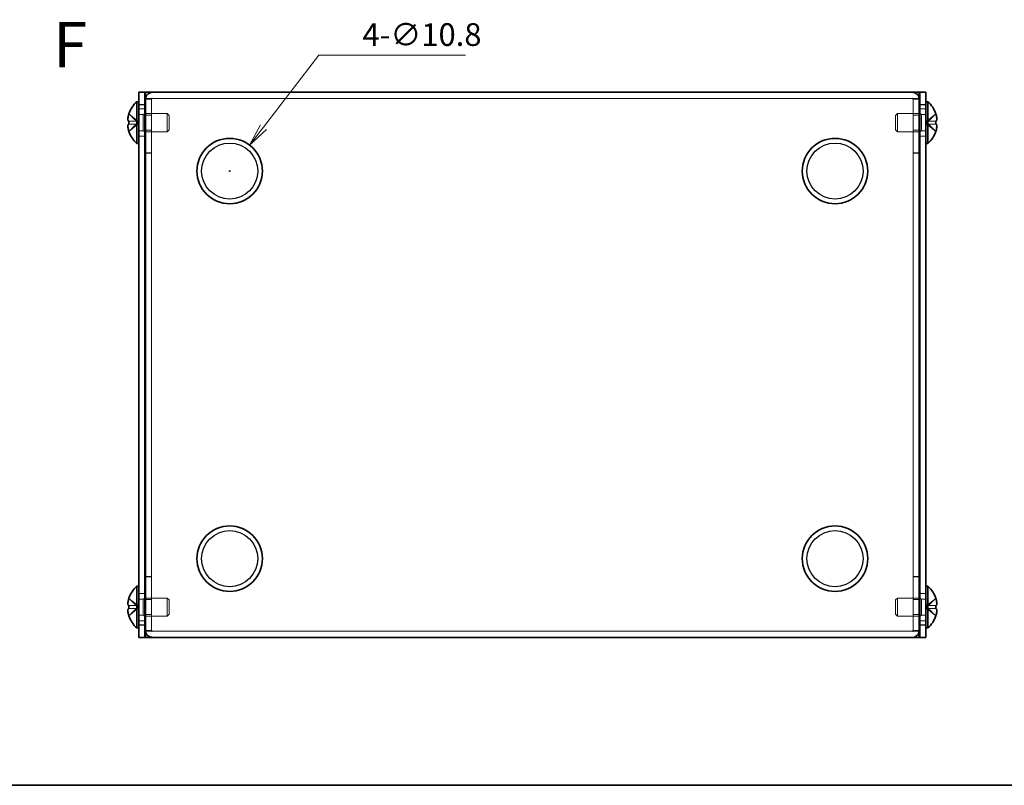
# Model space of a CAD drawing. Units: millimetres. Extents: x 22 to 1801, y 12 to 434.
# Drawn here: x 150 to 313, y 12 to 138 of the extents above; entities that cross this region are included whole.
import ezdxf

# ---------------------------------------------------------------- set-up
doc = ezdxf.new("R2010")
doc.units = ezdxf.units.MM
doc.header["$LTSCALE"] = 1.5
doc.layers.get('Defpoints').update_dxf_attribs({"lineweight": 25})
for name, color, linetype, lineweight in [('Border (ISO)', 7, 'Continuous', 35), ('Dimension (ISO)', 7, 'Continuous', 18), ('Dimension (ISO) @ 1', 7, 'Continuous', 18), ('Hidden (ISO)', 7, 'Continuous', 18), ('Hidden Narrow (ISO)', 7, 'Continuous', 18), ('Symbol (ISO)', 7, 'Continuous', 18), ('Visible (ISO)', 7, 'Continuous', 35), ('Visible Narrow (ISO)', 7, 'Continuous', 25)]:
    doc.layers.add(name, color=color, linetype=linetype, lineweight=lineweight)
doc.styles.add('Note Text (TK)', font='MS PGothic.ttf')
doc.dimstyles.new('Default - Method 1b (TK)', dxfattribs={"dimscale": 1.5, "dimtxt": 2.5, "dimasz": 2.5, "dimexe": 1, "dimexo": 1.5, "dimgap": 1, "dimtad": 1, "dimtoh": 1, "dimdsep": 46, "dimtxsty": 'Note Text (TK)', "dimblk": 'OPEN', "dimcen": 0.09, "dimdle": 5, "dimclrd": 100, "dimclre": 100, "dimclrt": 7, "dimadec": 1, "dimazin": 1, "dimtfac": 1, "dimtmove": 0, "dimatfit": 3, "dimldrblk": 'OPEN', "dimfxl": 1, "dimtolj": 1, "dimlwd": -1, "dimlwe": -1, "dimarcsym": 0})

# ---------------------------------------------------------------- blocks, each defined once
blk = doc.blocks.new('図面枠 tk図枠')
at = {"layer": 'Border (ISO)'}
blk.add_line((14.5, 8), (405.5, 8), dxfattribs=at)
blk = doc.blocks.new('_Open')
at = {"color": 0, "linetype": 'ByBlock', "lineweight": -2}
for p, q in [((-1, 0.167), (0, 0)), ((-1, -0.167), (0, 0)), ((0, 0), (-1, 0))]:
    blk.add_line(p, q, dxfattribs=at)
blk = doc.blocks.new('*D14')
at = {"layer": 'Defpoints', "color": 0}
for p in [(188.36, 117.7), (181.77, 109.14)]:
    blk.add_point(p, dxfattribs=at)
at = {"layer": 'Dimension (ISO)', "color": 100}
for p, q in [((199.82, 132.58), (190.65, 120.67)), ((224.02, 132.58), (199.82, 132.58)), ((184.93, 113.42), (185.2, 113.42)), ((185.07, 113.29), (185.07, 113.56))]:
    blk.add_line(p, q, dxfattribs=at)
at = {"layer": 'Dimension (ISO)', "color": 100, "xscale": 3.75, "yscale": 3.75, "zscale": 3.75, "rotation": 232.4032005332703}
blk.add_blockref('_Open', (188.36, 117.7), dxfattribs=at)
at = {"layer": 'Dimension (ISO)', "color": 7, "insert": (207, 135.96), "char_height": 3.75, "attachment_point": 4, "style": 'Note Text (TK)'}
blk.add_mtext('\\A1;4-∅10.8', dxfattribs=at)

msp = doc.modelspace()

# ---------------------------------------------------------------- linework, layer by layer
at = {"layer": 'Hidden (ISO)'}
for p, q in [((172.1694, 125.3194), (172.1694, 125.2528)), ((172.1694, 125.2528), (172.1694, 37.5942)), ((297.8694, 125.4235), (172.2694, 125.4235)), ((297.9694, 125.3194), (297.9694, 125.2528)), ((297.9694, 37.5942), (297.9694, 125.2528)), ((170.0694, 123.6735), (171.0694, 123.6735)), ((299.0694, 123.6735), (300.0694, 123.6735)), ((169.8885, 121.6768), (168.4097, 122.8689)), ((170.0694, 122.761), (170.7627, 122.761)), ((170.7627, 122.761), (171.0694, 122.9235)), ((170.7627, 120.086), (170.7627, 122.761)), ((171.1694, 122.9235), (174.7627, 122.9235)), ((172.1694, 122.653), (171.1694, 122.653)), ((174.7627, 119.9235), (174.7627, 122.9235)), ((175.0694, 122.6168), (174.7627, 122.9235)), ((175.0694, 120.2302), (175.0694, 122.6168)), ((295.0694, 122.6168), (295.3762, 122.9235)), ((295.0694, 122.6168), (295.0694, 120.2302)), ((295.3762, 122.9235), (295.3762, 119.9235)), ((298.9694, 122.9235), (295.3762, 122.9235)), ((298.9694, 122.653), (297.9694, 122.653)), ((299.3762, 122.761), (299.0694, 122.9235)), ((299.3762, 122.761), (299.3762, 120.086)), ((300.0694, 122.761), (299.3762, 122.761)), ((301.7292, 122.8689), (300.2507, 121.677)), ((168.4097, 121.676), (169.8882, 121.676)), ((169.8885, 121.171), (168.4097, 121.171)), ((168.4097, 119.9782), (169.8882, 121.17)), ((169.8885, 121.676), (169.8882, 121.676)), ((169.8894, 121.676), (169.8894, 121.171)), ((300.2494, 121.171), (300.2494, 121.676)), ((300.2504, 121.676), (301.7292, 121.676)), ((300.2504, 121.171), (300.2507, 121.171)), ((300.2504, 121.1703), (301.7292, 119.9782)), ((301.7292, 121.171), (300.2507, 121.171)), ((170.0694, 120.086), (170.7627, 120.086)), ((170.0694, 119.1735), (171.0694, 119.1735)), ((170.7627, 120.086), (171.0694, 119.9235)), ((172.1694, 120.194), (171.1694, 120.194)), ((171.1694, 119.9235), (174.7627, 119.9235)), ((175.0694, 120.2302), (174.7627, 119.9235)), ((295.0694, 120.2302), (295.3762, 119.9235)), ((298.9694, 119.9235), (295.3762, 119.9235)), ((298.9694, 120.194), (297.9694, 120.194)), ((299.3762, 120.086), (299.0694, 119.9235)), ((299.0694, 119.1735), (300.0694, 119.1735)), ((300.0694, 120.086), (299.3762, 120.086)), ((172.1694, 116.4235), (171.1694, 116.4235)), ((172.1694, 116.3528), (171.1694, 116.3528)), ((297.9694, 116.4235), (298.9694, 116.4235)), ((297.9694, 116.3528), (298.9694, 116.3528)), ((172.1694, 46.4942), (171.1694, 46.4942)), ((172.1694, 46.4235), (171.1694, 46.4235)), ((297.9694, 46.4942), (298.9694, 46.4942)), ((297.9694, 46.4235), (298.9694, 46.4235)), ((169.8885, 41.6768), (168.4097, 42.8689)), ((170.0694, 43.6735), (171.0694, 43.6735)), ((170.0694, 42.761), (170.7627, 42.761)), ((170.7627, 42.761), (171.0694, 42.9235)), ((170.7627, 40.086), (170.7627, 42.761)), ((171.1694, 42.9235), (174.7627, 42.9235)), ((172.1694, 42.653), (171.1694, 42.653)), ((174.7627, 39.9235), (174.7627, 42.9235)), ((175.0694, 42.6168), (174.7627, 42.9235)), ((175.0694, 40.2302), (175.0694, 42.6168)), ((295.0694, 42.6168), (295.3762, 42.9235)), ((295.0694, 42.6168), (295.0694, 40.2302)), ((295.3762, 42.9235), (295.3762, 39.9235)), ((298.9694, 42.9235), (295.3762, 42.9235)), ((298.9694, 42.653), (297.9694, 42.653)), ((299.0694, 43.6735), (300.0694, 43.6735)), ((299.3762, 42.761), (299.0694, 42.9235)), ((299.3762, 42.761), (299.3762, 40.086)), ((300.0694, 42.761), (299.3762, 42.761)), ((301.7292, 42.8689), (300.2507, 41.677)), ((168.4097, 41.676), (169.8882, 41.676)), ((169.8885, 41.171), (168.4097, 41.171)), ((168.4097, 39.9782), (169.8882, 41.17)), ((169.8885, 41.676), (169.8882, 41.676)), ((169.8894, 41.676), (169.8894, 41.171)), ((300.2494, 41.171), (300.2494, 41.676)), ((300.2504, 41.676), (301.7292, 41.676)), ((300.2504, 41.171), (300.2507, 41.171)), ((300.2504, 41.1703), (301.7292, 39.9782)), ((301.7292, 41.171), (300.2507, 41.171)), ((170.0694, 40.086), (170.7627, 40.086)), ((170.0694, 39.1735), (171.0694, 39.1735)), ((170.7627, 40.086), (171.0694, 39.9235)), ((172.1694, 40.194), (171.1694, 40.194)), ((171.1694, 39.9235), (174.7627, 39.9235)), ((175.0694, 40.2302), (174.7627, 39.9235)), ((295.0694, 40.2302), (295.3762, 39.9235)), ((298.9694, 39.9235), (295.3762, 39.9235)), ((298.9694, 40.194), (297.9694, 40.194)), ((299.3762, 40.086), (299.0694, 39.9235)), ((299.0694, 39.1735), (300.0694, 39.1735)), ((300.0694, 40.086), (299.3762, 40.086)), ((172.1694, 37.5276), (172.1694, 37.5942)), ((172.2694, 37.4235), (297.8694, 37.4235)), ((297.9694, 37.5276), (297.9694, 37.5942))]:
    msp.add_line(p, q, dxfattribs=at)
for points, knots in [([(168.2579, 122.2081), (168.2513, 122.1484), (168.2463, 122.082), (168.2463, 122.0156), (168.2463, 122.0156), (168.2463, 122.0155)], [0.0627270659, 0.0627270659, 0.0627270659, 0.0627270659, 0.0765891109, 0.0765891109, 0.0765977261, 0.0765977261, 0.0765977261, 0.0765977261]), ([(168.3945, 122.8222), (168.3698, 122.745), (168.3475, 122.6663), (168.3129, 122.5275), (168.2995, 122.4662), (168.2882, 122.4066)], [0, 0, 0, 0, 0.0243261606, 0.0243261606, 0.0437900973, 0.0437900973, 0.0437900973, 0.0437900973]), ([(301.7443, 121.676), (301.769, 121.676), (301.7912, 121.6845), (301.8308, 121.719), (301.8476, 121.746), (301.8786, 121.8311), (301.8925, 121.9044), (301.8925, 122.1454), (301.8737, 122.2746), (301.8477, 122.4279), (301.8307, 122.5084), (301.7913, 122.6666), (301.769, 122.7452), (301.7443, 122.8222)], [0, 0, 0, 0, 0.02425367, 0.02425367, 0.050141639, 0.050141639, 0.085703099, 0.085703099, 0.127165475, 0.127165475, 0.168850202, 0.168850202, 0.208348032, 0.208348032, 0.208348032, 0.208348032]), ([(168.3945, 121.171), (168.3699, 121.171), (168.3477, 121.1625), (168.308, 121.128), (168.2913, 121.101), (168.2603, 121.0159), (168.2463, 120.9426), (168.2464, 120.7017), (168.2652, 120.5724), (168.2912, 120.4191), (168.3082, 120.3387), (168.3476, 120.1804), (168.3699, 120.1019), (168.3945, 120.0248)], [0, 0, 0, 0, 0.02425367, 0.02425367, 0.050141639, 0.050141639, 0.085703099, 0.085703099, 0.127165475, 0.127165475, 0.168850202, 0.168850202, 0.208348032, 0.208348032, 0.208348032, 0.208348032]), ([(168.2579, 121.8602), (168.2633, 121.8293), (168.2702, 121.8037), (168.2811, 121.7737), (168.2845, 121.7654), (168.2882, 121.7577)], [0.0897829174, 0.0897829174, 0.0897829174, 0.0897829174, 0.0996631907, 0.0996631907, 0.1037658124, 0.1037658124, 0.1037658124, 0.1037658124]), ([(301.7443, 120.0248), (301.769, 120.102), (301.7914, 120.1807), (301.8259, 120.3195), (301.8394, 120.3808), (301.8507, 120.4404)], [0, 0, 0, 0, 0.0243261606, 0.0243261606, 0.0437900973, 0.0437900973, 0.0437900973, 0.0437900973]), ([(301.881, 120.9868), (301.8756, 121.0178), (301.8687, 121.0433), (301.8578, 121.0733), (301.8544, 121.0816), (301.8507, 121.0893)], [0.0897829174, 0.0897829174, 0.0897829174, 0.0897829174, 0.0996631907, 0.0996631907, 0.1037658124, 0.1037658124, 0.1037658124, 0.1037658124]), ([(301.881, 120.6389), (301.8876, 120.6986), (301.8926, 120.765), (301.8926, 120.8314), (301.8926, 120.8314), (301.8926, 120.8315)], [0.0627270659, 0.0627270659, 0.0627270659, 0.0627270659, 0.0765891109, 0.0765891109, 0.0765977261, 0.0765977261, 0.0765977261, 0.0765977261]), ([(168.3945, 42.8222), (168.3698, 42.745), (168.3475, 42.6663), (168.3129, 42.5275), (168.2995, 42.4662), (168.2882, 42.4066)], [0, 0, 0, 0, 0.0243261606, 0.0243261606, 0.0437900973, 0.0437900973, 0.0437900973, 0.0437900973]), ([(301.7443, 41.676), (301.769, 41.676), (301.7912, 41.6845), (301.8308, 41.719), (301.8476, 41.746), (301.8786, 41.8311), (301.8925, 41.9044), (301.8925, 42.1454), (301.8737, 42.2746), (301.8477, 42.4279), (301.8307, 42.5084), (301.7913, 42.6666), (301.769, 42.7452), (301.7443, 42.8222)], [0, 0, 0, 0, 0.02425367, 0.02425367, 0.050141639, 0.050141639, 0.085703099, 0.085703099, 0.127165475, 0.127165475, 0.168850202, 0.168850202, 0.208348032, 0.208348032, 0.208348032, 0.208348032]), ([(168.2579, 42.2081), (168.2513, 42.1484), (168.2463, 42.082), (168.2463, 42.0156), (168.2463, 42.0156), (168.2463, 42.0155)], [0.0627270659, 0.0627270659, 0.0627270659, 0.0627270659, 0.0765891109, 0.0765891109, 0.0765977261, 0.0765977261, 0.0765977261, 0.0765977261]), ([(168.3945, 41.171), (168.3699, 41.171), (168.3477, 41.1625), (168.308, 41.128), (168.2913, 41.101), (168.2603, 41.0159), (168.2463, 40.9426), (168.2464, 40.7017), (168.2652, 40.5724), (168.2912, 40.4191), (168.3082, 40.3387), (168.3476, 40.1804), (168.3699, 40.1019), (168.3945, 40.0248)], [0, 0, 0, 0, 0.02425367, 0.02425367, 0.050141639, 0.050141639, 0.085703099, 0.085703099, 0.127165475, 0.127165475, 0.168850202, 0.168850202, 0.208348032, 0.208348032, 0.208348032, 0.208348032]), ([(168.2579, 41.8602), (168.2633, 41.8293), (168.2702, 41.8037), (168.2811, 41.7737), (168.2845, 41.7654), (168.2882, 41.7577)], [0.0897829174, 0.0897829174, 0.0897829174, 0.0897829174, 0.0996631907, 0.0996631907, 0.1037658124, 0.1037658124, 0.1037658124, 0.1037658124]), ([(301.881, 40.9868), (301.8756, 41.0178), (301.8687, 41.0433), (301.8578, 41.0733), (301.8544, 41.0816), (301.8507, 41.0893)], [0.0897829174, 0.0897829174, 0.0897829174, 0.0897829174, 0.0996631907, 0.0996631907, 0.1037658124, 0.1037658124, 0.1037658124, 0.1037658124]), ([(301.881, 40.6389), (301.8876, 40.6986), (301.8926, 40.765), (301.8926, 40.8314), (301.8926, 40.8314), (301.8926, 40.8315)], [0.0627270659, 0.0627270659, 0.0627270659, 0.0627270659, 0.0765891109, 0.0765891109, 0.0765977261, 0.0765977261, 0.0765977261, 0.0765977261]), ([(301.7443, 40.0248), (301.769, 40.102), (301.7914, 40.1807), (301.8259, 40.3195), (301.8394, 40.3808), (301.8507, 40.4404)], [0, 0, 0, 0, 0.0243261606, 0.0243261606, 0.0437900973, 0.0437900973, 0.0437900973, 0.0437900973])]:
    msp.add_open_spline(points, degree=3, knots=knots, dxfattribs=at)
at = {"layer": 'Hidden Narrow (ISO)'}
for points, knots in [([(169.8882, 121.677), (169.7462, 121.6775), (169.6041, 121.7532), (169.4621, 121.8655), (169.3197, 121.978), (169.1774, 122.1272), (169.0351, 122.2765), (168.9283, 122.3885), (168.8215, 122.5005), (168.7148, 122.5966), (168.608, 122.6928), (168.5013, 122.7732), (168.3945, 122.8222)], [-0.114803, -0.114803, -0.114803, -0.114803, -0.072189825, -0.072189825, -0.072189825, -0.029488641, -0.029488641, -0.029488641, 0.002537246, 0.002537246, 0.002537246, 0.034563134, 0.034563134, 0.034563134, 0.034563134]), ([(168.3945, 122.8222), (168.5129, 122.7678), (168.6173, 122.6844), (168.7145, 122.5964), (168.7758, 122.5409), (168.8341, 122.4828), (168.8915, 122.4238), (168.9397, 122.3741), (168.9867, 122.3248), (169.034, 122.2755), (169.1477, 122.1568), (169.2624, 122.0347), (169.3992, 121.9171), (169.4199, 121.8993), (169.4408, 121.882), (169.4619, 121.8653), (169.5739, 121.7768), (169.6915, 121.7068), (169.8104, 121.6842), (169.8342, 121.6797), (169.8612, 121.6766), (169.8882, 121.676)], [0, 0, 0, 0, 0.039091319, 0.039091319, 0.039091319, 0.063712203, 0.063712203, 0.063712203, 0.084419826, 0.084419826, 0.084419826, 0.134245339, 0.134245339, 0.134245339, 0.141792047, 0.141792047, 0.141792047, 0.181775039, 0.181775039, 0.181775039, 0.1897855, 0.1897855, 0.1897855, 0.1897855]), ([(300.2507, 121.677), (300.3927, 121.6775), (300.5348, 121.7532), (300.6768, 121.8655), (300.8191, 121.978), (300.9615, 122.1272), (301.1038, 122.2765), (301.2106, 122.3885), (301.3173, 122.5005), (301.4241, 122.5966), (301.5308, 122.6928), (301.6376, 122.7732), (301.7443, 122.8222)], [-0.114803, -0.114803, -0.114803, -0.114803, -0.072189825, -0.072189825, -0.072189825, -0.029488641, -0.029488641, -0.029488641, 0.002537246, 0.002537246, 0.002537246, 0.034563134, 0.034563134, 0.034563134, 0.034563134]), ([(301.7443, 122.8222), (301.7088, 122.8059), (301.6732, 122.786), (301.6376, 122.7633), (301.602, 122.7406), (301.5664, 122.7149), (301.5308, 122.687), (301.4597, 122.631), (301.3885, 122.5658), (301.3173, 122.4959), (301.175, 122.356), (301.0327, 122.1973), (300.8903, 122.0572), (300.7836, 121.9522), (300.6768, 121.8575), (300.5701, 121.7889), (300.5345, 121.766), (300.4989, 121.746), (300.4633, 121.7295), (300.3924, 121.6965), (300.3216, 121.6772), (300.2509, 121.6763)], [-0.034563134, -0.034563134, -0.034563134, -0.034563134, -0.023887838, -0.023887838, -0.023887838, -0.013212542, -0.013212542, -0.013212542, 0.008138051, 0.008138051, 0.008138051, 0.050839236, 0.050839236, 0.050839236, 0.082865125, 0.082865125, 0.082865125, 0.093540421, 0.093540421, 0.093540421, 0.114803, 0.114803, 0.114803, 0.114803]), ([(168.3945, 120.0248), (168.4301, 120.0411), (168.4657, 120.061), (168.5013, 120.0837), (168.5369, 120.1065), (168.5725, 120.1321), (168.608, 120.1601), (168.6792, 120.216), (168.7504, 120.2812), (168.8215, 120.3512), (168.9639, 120.491), (169.1062, 120.6497), (169.2486, 120.7898), (169.3553, 120.8949), (169.4621, 120.9895), (169.5688, 121.0581), (169.6044, 121.081), (169.64, 121.101), (169.6756, 121.1175), (169.7464, 121.1505), (169.8173, 121.1698), (169.888, 121.1708)], [-0.034563134, -0.034563134, -0.034563134, -0.034563134, -0.023887838, -0.023887838, -0.023887838, -0.013212542, -0.013212542, -0.013212542, 0.008138051, 0.008138051, 0.008138051, 0.050839236, 0.050839236, 0.050839236, 0.082865125, 0.082865125, 0.082865125, 0.093540421, 0.093540421, 0.093540421, 0.114803, 0.114803, 0.114803, 0.114803]), ([(169.8882, 121.17), (169.7462, 121.1696), (169.6041, 121.0938), (169.4621, 120.9816), (169.3197, 120.8691), (169.1774, 120.7198), (169.0351, 120.5705), (168.9283, 120.4586), (168.8215, 120.3466), (168.7148, 120.2504), (168.608, 120.1542), (168.5013, 120.0739), (168.3945, 120.0248)], [-0.114803, -0.114803, -0.114803, -0.114803, -0.072189825, -0.072189825, -0.072189825, -0.029488641, -0.029488641, -0.029488641, 0.002537246, 0.002537246, 0.002537246, 0.034563134, 0.034563134, 0.034563134, 0.034563134]), ([(301.7443, 120.0248), (301.626, 120.0792), (301.5216, 120.1626), (301.4243, 120.2507), (301.3631, 120.3061), (301.3047, 120.3642), (301.2474, 120.4233), (301.1992, 120.4729), (301.1522, 120.5222), (301.1049, 120.5716), (300.9912, 120.6903), (300.8764, 120.8123), (300.7397, 120.9299), (300.719, 120.9477), (300.6981, 120.965), (300.677, 120.9817), (300.565, 121.0702), (300.4474, 121.1402), (300.3285, 121.1628), (300.3047, 121.1673), (300.2777, 121.1704), (300.2507, 121.171)], [0, 0, 0, 0, 0.039091319, 0.039091319, 0.039091319, 0.063712203, 0.063712203, 0.063712203, 0.084419826, 0.084419826, 0.084419826, 0.134245339, 0.134245339, 0.134245339, 0.141792047, 0.141792047, 0.141792047, 0.181775039, 0.181775039, 0.181775039, 0.1897855, 0.1897855, 0.1897855, 0.1897855]), ([(300.2507, 121.17), (300.3927, 121.1696), (300.5348, 121.0938), (300.6768, 120.9816), (300.8191, 120.8691), (300.9615, 120.7198), (301.1038, 120.5705), (301.2106, 120.4586), (301.3173, 120.3466), (301.4241, 120.2504), (301.5308, 120.1542), (301.6376, 120.0739), (301.7443, 120.0248)], [-0.114803, -0.114803, -0.114803, -0.114803, -0.072189825, -0.072189825, -0.072189825, -0.029488641, -0.029488641, -0.029488641, 0.002537246, 0.002537246, 0.002537246, 0.034563134, 0.034563134, 0.034563134, 0.034563134]), ([(169.8882, 41.677), (169.7462, 41.6775), (169.6041, 41.7532), (169.4621, 41.8655), (169.3197, 41.978), (169.1774, 42.1272), (169.0351, 42.2765), (168.9283, 42.3885), (168.8215, 42.5005), (168.7148, 42.5966), (168.608, 42.6928), (168.5013, 42.7732), (168.3945, 42.8222)], [-0.114803, -0.114803, -0.114803, -0.114803, -0.072189825, -0.072189825, -0.072189825, -0.029488641, -0.029488641, -0.029488641, 0.002537246, 0.002537246, 0.002537246, 0.034563134, 0.034563134, 0.034563134, 0.034563134]), ([(168.3945, 42.8222), (168.5129, 42.7678), (168.6173, 42.6844), (168.7145, 42.5964), (168.7758, 42.5409), (168.8341, 42.4828), (168.8915, 42.4238), (168.9397, 42.3741), (168.9867, 42.3248), (169.034, 42.2755), (169.1477, 42.1568), (169.2624, 42.0347), (169.3992, 41.9171), (169.4199, 41.8993), (169.4408, 41.882), (169.4619, 41.8653), (169.5739, 41.7768), (169.6915, 41.7068), (169.8104, 41.6842), (169.8342, 41.6797), (169.8612, 41.6766), (169.8882, 41.676)], [0, 0, 0, 0, 0.039091319, 0.039091319, 0.039091319, 0.063712203, 0.063712203, 0.063712203, 0.084419826, 0.084419826, 0.084419826, 0.134245339, 0.134245339, 0.134245339, 0.141792047, 0.141792047, 0.141792047, 0.181775039, 0.181775039, 0.181775039, 0.1897855, 0.1897855, 0.1897855, 0.1897855]), ([(300.2507, 41.677), (300.3927, 41.6775), (300.5348, 41.7532), (300.6768, 41.8655), (300.8191, 41.978), (300.9615, 42.1272), (301.1038, 42.2765), (301.2106, 42.3885), (301.3173, 42.5005), (301.4241, 42.5966), (301.5308, 42.6928), (301.6376, 42.7732), (301.7443, 42.8222)], [-0.114803, -0.114803, -0.114803, -0.114803, -0.072189825, -0.072189825, -0.072189825, -0.029488641, -0.029488641, -0.029488641, 0.002537246, 0.002537246, 0.002537246, 0.034563134, 0.034563134, 0.034563134, 0.034563134]), ([(301.7443, 42.8222), (301.7088, 42.8059), (301.6732, 42.786), (301.6376, 42.7633), (301.602, 42.7406), (301.5664, 42.7149), (301.5308, 42.687), (301.4597, 42.631), (301.3885, 42.5658), (301.3173, 42.4959), (301.175, 42.356), (301.0327, 42.1973), (300.8903, 42.0572), (300.7836, 41.9522), (300.6768, 41.8575), (300.5701, 41.7889), (300.5345, 41.766), (300.4989, 41.746), (300.4633, 41.7295), (300.3924, 41.6965), (300.3216, 41.6772), (300.2509, 41.6763)], [-0.034563134, -0.034563134, -0.034563134, -0.034563134, -0.023887838, -0.023887838, -0.023887838, -0.013212542, -0.013212542, -0.013212542, 0.008138051, 0.008138051, 0.008138051, 0.050839236, 0.050839236, 0.050839236, 0.082865125, 0.082865125, 0.082865125, 0.093540421, 0.093540421, 0.093540421, 0.114803, 0.114803, 0.114803, 0.114803]), ([(168.3945, 40.0248), (168.4301, 40.0411), (168.4657, 40.061), (168.5013, 40.0837), (168.5369, 40.1065), (168.5725, 40.1321), (168.608, 40.1601), (168.6792, 40.216), (168.7504, 40.2812), (168.8215, 40.3512), (168.9639, 40.491), (169.1062, 40.6497), (169.2486, 40.7898), (169.3553, 40.8949), (169.4621, 40.9895), (169.5688, 41.0581), (169.6044, 41.081), (169.64, 41.101), (169.6756, 41.1175), (169.7464, 41.1505), (169.8173, 41.1698), (169.888, 41.1708)], [-0.034563134, -0.034563134, -0.034563134, -0.034563134, -0.023887838, -0.023887838, -0.023887838, -0.013212542, -0.013212542, -0.013212542, 0.008138051, 0.008138051, 0.008138051, 0.050839236, 0.050839236, 0.050839236, 0.082865125, 0.082865125, 0.082865125, 0.093540421, 0.093540421, 0.093540421, 0.114803, 0.114803, 0.114803, 0.114803]), ([(169.8882, 41.17), (169.7462, 41.1696), (169.6041, 41.0938), (169.4621, 40.9816), (169.3197, 40.8691), (169.1774, 40.7198), (169.0351, 40.5705), (168.9283, 40.4586), (168.8215, 40.3466), (168.7148, 40.2504), (168.608, 40.1542), (168.5013, 40.0739), (168.3945, 40.0248)], [-0.114803, -0.114803, -0.114803, -0.114803, -0.072189825, -0.072189825, -0.072189825, -0.029488641, -0.029488641, -0.029488641, 0.002537246, 0.002537246, 0.002537246, 0.034563134, 0.034563134, 0.034563134, 0.034563134]), ([(301.7443, 40.0248), (301.626, 40.0792), (301.5216, 40.1626), (301.4243, 40.2507), (301.3631, 40.3061), (301.3047, 40.3642), (301.2474, 40.4233), (301.1992, 40.4729), (301.1522, 40.5222), (301.1049, 40.5716), (300.9912, 40.6903), (300.8764, 40.8123), (300.7397, 40.9299), (300.719, 40.9477), (300.6981, 40.965), (300.677, 40.9817), (300.565, 41.0702), (300.4474, 41.1402), (300.3285, 41.1628), (300.3047, 41.1673), (300.2777, 41.1704), (300.2507, 41.171)], [0, 0, 0, 0, 0.039091319, 0.039091319, 0.039091319, 0.063712203, 0.063712203, 0.063712203, 0.084419826, 0.084419826, 0.084419826, 0.134245339, 0.134245339, 0.134245339, 0.141792047, 0.141792047, 0.141792047, 0.181775039, 0.181775039, 0.181775039, 0.1897855, 0.1897855, 0.1897855, 0.1897855]), ([(300.2507, 41.17), (300.3927, 41.1696), (300.5348, 41.0938), (300.6768, 40.9816), (300.8191, 40.8691), (300.9615, 40.7198), (301.1038, 40.5705), (301.2106, 40.4586), (301.3173, 40.3466), (301.4241, 40.2504), (301.5308, 40.1542), (301.6376, 40.0739), (301.7443, 40.0248)], [-0.114803, -0.114803, -0.114803, -0.114803, -0.072189825, -0.072189825, -0.072189825, -0.029488641, -0.029488641, -0.029488641, 0.002537246, 0.002537246, 0.002537246, 0.034563134, 0.034563134, 0.034563134, 0.034563134])]:
    msp.add_open_spline(points, degree=3, knots=knots, dxfattribs=at)
at = {"layer": 'Visible (ISO)'}
for p, q in [((170.0694, 124.4235), (170.0694, 126.4235)), ((171.0694, 126.4235), (170.0694, 126.4235)), ((171.0694, 126.4235), (171.0694, 124.4235)), ((171.0694, 126.4235), (171.1694, 126.4235)), ((172.2694, 126.4235), (171.1694, 126.4235)), ((172.1694, 125.3235), (171.1694, 125.3235)), ((171.1694, 125.3235), (171.1694, 125.2528)), ((171.1694, 37.5942), (171.1694, 125.2528)), ((172.1694, 125.3235), (172.1694, 125.3194)), ((172.2694, 126.4235), (297.8694, 126.4235)), ((298.9694, 126.4235), (297.8694, 126.4235)), ((297.9694, 125.3235), (297.9694, 125.3194)), ((297.9694, 125.3235), (298.9694, 125.3235)), ((299.0694, 126.4235), (298.9694, 126.4235)), ((298.9694, 125.2528), (298.9694, 125.3235)), ((298.9694, 125.2528), (298.9694, 37.5942)), ((299.0694, 124.4235), (299.0694, 126.4235)), ((300.0694, 126.4235), (299.0694, 126.4235)), ((300.0694, 126.4235), (300.0694, 124.4235)), ((169.7268, 117.9735), (169.7268, 124.8735)), ((169.7268, 124.8735), (170.0694, 124.8735)), ((170.0694, 124.4235), (170.0694, 38.4235)), ((171.0694, 124.4235), (171.0694, 38.4235)), ((299.0694, 38.4235), (299.0694, 124.4235)), ((300.4121, 124.8735), (300.0694, 124.8735)), ((300.0694, 38.4235), (300.0694, 124.4235)), ((300.4121, 124.8735), (300.4121, 117.9735)), ((168.4097, 122.8689), (168.4039, 122.8735)), ((171.0694, 122.9235), (171.1694, 122.9235)), ((299.0694, 122.9235), (298.9694, 122.9235)), ((301.7349, 122.8735), (301.7292, 122.8689)), ((168.4097, 121.676), (168.3945, 121.676)), ((168.3945, 121.171), (168.4097, 121.171)), ((301.7443, 121.676), (301.7292, 121.676)), ((301.7292, 121.171), (301.7443, 121.171)), ((168.4039, 119.9735), (168.4097, 119.9782)), ((171.0694, 119.9235), (171.1694, 119.9235)), ((299.0694, 119.9235), (298.9694, 119.9235)), ((301.7292, 119.9782), (301.7349, 119.9735)), ((169.7268, 117.9735), (170.0694, 117.9735)), ((300.4121, 117.9735), (300.0694, 117.9735)), ((169.7268, 37.9735), (169.7268, 44.8735)), ((169.7268, 44.8735), (170.0694, 44.8735)), ((300.4121, 44.8735), (300.0694, 44.8735)), ((300.4121, 44.8735), (300.4121, 37.9735)), ((168.4097, 42.8689), (168.4039, 42.8735)), ((171.0694, 42.9235), (171.1694, 42.9235)), ((299.0694, 42.9235), (298.9694, 42.9235)), ((301.7349, 42.8735), (301.7292, 42.8689)), ((168.4097, 41.676), (168.3945, 41.676)), ((168.3945, 41.171), (168.4097, 41.171)), ((301.7443, 41.676), (301.7292, 41.676)), ((301.7292, 41.171), (301.7443, 41.171)), ((168.4039, 39.9735), (168.4097, 39.9782)), ((171.0694, 39.9235), (171.1694, 39.9235)), ((299.0694, 39.9235), (298.9694, 39.9235)), ((301.7292, 39.9782), (301.7349, 39.9735)), ((169.7268, 37.9735), (170.0694, 37.9735)), ((170.0694, 36.4235), (170.0694, 38.4235)), ((171.0694, 38.4235), (171.0694, 36.4235)), ((171.1694, 37.5942), (171.1694, 37.5235)), ((172.1694, 37.5235), (171.1694, 37.5235)), ((172.1694, 37.5235), (172.1694, 37.5276)), ((297.9694, 37.5235), (297.9694, 37.5276)), ((297.9694, 37.5235), (298.9694, 37.5235)), ((298.9694, 37.5235), (298.9694, 37.5942)), ((299.0694, 36.4235), (299.0694, 38.4235)), ((300.0694, 38.4235), (300.0694, 36.4235)), ((300.4121, 37.9735), (300.0694, 37.9735)), ((170.0694, 36.4235), (171.0694, 36.4235)), ((171.0694, 36.4235), (171.1694, 36.4235)), ((171.1694, 36.4235), (172.2694, 36.4235)), ((297.8694, 36.4235), (172.2694, 36.4235)), ((297.8694, 36.4235), (298.9694, 36.4235)), ((299.0694, 36.4235), (298.9694, 36.4235)), ((299.0694, 36.4235), (300.0694, 36.4235))]:
    msp.add_line(p, q, dxfattribs=at)
for centre in [(185.0694, 113.4235), (285.0694, 113.4235), (185.0694, 49.4235), (285.0694, 49.4235)]:
    msp.add_circle(centre, 5.4, dxfattribs=at)
for centre, radius, start, end in [((172.7694, 121.4235), 4.6, 131.409622, 161.626062), ((297.3694, 121.4235), 4.6, 18.373938, 48.590378), ((172.7694, 121.4235), 4.5931, 161.65841, 162.270008), ((297.3694, 121.4235), 4.5931, 17.729992, 18.34159), ((172.7694, 121.4235), 4.5931, 197.729992, 198.34159), ((172.7694, 121.4235), 4.6, 198.373938, 228.590378), ((297.3694, 121.4235), 4.6, 311.409622, 341.626062), ((297.3694, 121.4235), 4.5931, 341.65841, 342.270008), ((172.7694, 41.4235), 4.6, 131.409622, 161.626062), ((297.3694, 41.4235), 4.6, 18.373938, 48.590378), ((172.7694, 41.4235), 4.5931, 161.65841, 162.270008), ((297.3694, 41.4235), 4.5931, 17.729992, 18.34159), ((172.7694, 41.4235), 4.5931, 197.729992, 198.34159), ((172.7694, 41.4235), 4.6, 198.373938, 228.590378), ((297.3694, 41.4235), 4.6, 311.409622, 341.626062), ((297.3694, 41.4235), 4.5931, 341.65841, 342.270008)]:
    msp.add_arc(centre, radius, start, end, dxfattribs=at)
for centre, major_axis in [((171.7584, 121.4235), (0, -4.3087)), ((298.3804, 121.4235), (0, 4.3087)), ((171.7584, 41.4235), (0, -4.3087)), ((298.3804, 41.4235), (0, 4.3087))]:
    msp.add_ellipse(centre, major_axis=major_axis, ratio=0.77853481, start_param=4.65375313, end_param=4.77102483, dxfattribs=at)
for points, knots in [([(172.2694, 126.4235), (171.7858, 126.4235), (171.3247, 126.066), (171.2041, 125.5977), (171.1811, 125.5082), (171.1694, 125.4159), (171.1694, 125.3235)], [0, 0, 0, 0, 1.31891172, 1.31891172, 1.31891172, 1.57079633, 1.57079633, 1.57079633, 1.57079633]), ([(298.9694, 125.3235), (298.9694, 125.8071), (298.6119, 126.2683), (298.1436, 126.3888), (298.0541, 126.4118), (297.9618, 126.4235), (297.8694, 126.4235)], [0, 0, 0, 0, 1.31891172, 1.31891172, 1.31891172, 1.57079633, 1.57079633, 1.57079633, 1.57079633]), ([(168.3945, 121.676), (168.3698, 121.676), (168.3475, 121.6849), (168.308, 121.7195), (168.291, 121.7464), (168.2645, 121.819), (168.2463, 121.8884), (168.2462, 122.1256), (168.2599, 122.2431), (168.291, 122.4268), (168.3078, 122.5069), (168.3475, 122.6664), (168.3698, 122.745), (168.3945, 122.8222)], [0, 0, 0, 0, 0.024326161, 0.024326161, 0.0500119, 0.0500119, 0.076589111, 0.076589111, 0.099663191, 0.099663191, 0.116461181, 0.116461181, 0.1321878, 0.1321878, 0.1321878, 0.1321878]), ([(168.2882, 122.4066), (168.2845, 122.3876), (168.2812, 122.3687), (168.2715, 122.3119), (168.264, 122.2628), (168.2579, 122.2081)], [0.0437900973, 0.0437900973, 0.0437900973, 0.0437900973, 0.0500119001, 0.0500119001, 0.0627270659, 0.0627270659, 0.0627270659, 0.0627270659]), ([(301.7443, 122.8222), (301.769, 122.745), (301.7914, 122.6663), (301.8308, 122.5078), (301.8478, 122.4271), (301.8744, 122.2703), (301.8926, 122.1429), (301.8926, 121.9052), (301.8789, 121.832), (301.8479, 121.7465), (301.8311, 121.7193), (301.7914, 121.6846), (301.7691, 121.676), (301.7443, 121.676)], [0, 0, 0, 0, 0.024326161, 0.024326161, 0.0500119, 0.0500119, 0.076589111, 0.076589111, 0.099663191, 0.099663191, 0.116461181, 0.116461181, 0.1321878, 0.1321878, 0.1321878, 0.1321878]), ([(168.3945, 120.0248), (168.3698, 120.102), (168.3475, 120.1807), (168.308, 120.3393), (168.291, 120.42), (168.2645, 120.5767), (168.2463, 120.7042), (168.2462, 120.9418), (168.2599, 121.015), (168.291, 121.1006), (168.3078, 121.1277), (168.3475, 121.1624), (168.3698, 121.171), (168.3945, 121.171)], [0, 0, 0, 0, 0.024326161, 0.024326161, 0.0500119, 0.0500119, 0.076589111, 0.076589111, 0.099663191, 0.099663191, 0.116461181, 0.116461181, 0.1321878, 0.1321878, 0.1321878, 0.1321878]), ([(168.2882, 121.7577), (168.2994, 121.7337), (168.3128, 121.7149), (168.3475, 121.6846), (168.3698, 121.676), (168.3945, 121.676)], [0.1037658124, 0.1037658124, 0.1037658124, 0.1037658124, 0.1164611812, 0.1164611812, 0.1321878003, 0.1321878003, 0.1321878003, 0.1321878003]), ([(301.8507, 121.0893), (301.8395, 121.1133), (301.8261, 121.1321), (301.7914, 121.1624), (301.7691, 121.171), (301.7443, 121.171)], [0.1037658124, 0.1037658124, 0.1037658124, 0.1037658124, 0.1164611812, 0.1164611812, 0.1321878003, 0.1321878003, 0.1321878003, 0.1321878003]), ([(301.7443, 121.171), (301.769, 121.171), (301.7914, 121.1621), (301.8308, 121.1275), (301.8478, 121.1006), (301.8744, 121.028), (301.8926, 120.9586), (301.8926, 120.7214), (301.8789, 120.6039), (301.8479, 120.4202), (301.8311, 120.3402), (301.7914, 120.1806), (301.7691, 120.1021), (301.7443, 120.0248)], [0, 0, 0, 0, 0.024326161, 0.024326161, 0.0500119, 0.0500119, 0.076589111, 0.076589111, 0.099663191, 0.099663191, 0.116461181, 0.116461181, 0.1321878, 0.1321878, 0.1321878, 0.1321878]), ([(301.8507, 120.4404), (301.8543, 120.4595), (301.8577, 120.4783), (301.8673, 120.5351), (301.8749, 120.5842), (301.881, 120.6389)], [0.0437900973, 0.0437900973, 0.0437900973, 0.0437900973, 0.0500119001, 0.0500119001, 0.0627270659, 0.0627270659, 0.0627270659, 0.0627270659]), ([(168.3945, 41.676), (168.3698, 41.676), (168.3475, 41.6849), (168.308, 41.7195), (168.291, 41.7464), (168.2645, 41.819), (168.2463, 41.8884), (168.2462, 42.1256), (168.2599, 42.2431), (168.291, 42.4268), (168.3078, 42.5069), (168.3475, 42.6664), (168.3698, 42.745), (168.3945, 42.8222)], [0, 0, 0, 0, 0.024326161, 0.024326161, 0.0500119, 0.0500119, 0.076589111, 0.076589111, 0.099663191, 0.099663191, 0.116461181, 0.116461181, 0.1321878, 0.1321878, 0.1321878, 0.1321878]), ([(168.2882, 42.4066), (168.2845, 42.3876), (168.2812, 42.3687), (168.2715, 42.3119), (168.264, 42.2628), (168.2579, 42.2081)], [0.0437900973, 0.0437900973, 0.0437900973, 0.0437900973, 0.0500119001, 0.0500119001, 0.0627270659, 0.0627270659, 0.0627270659, 0.0627270659]), ([(301.7443, 42.8222), (301.769, 42.745), (301.7914, 42.6663), (301.8308, 42.5078), (301.8478, 42.4271), (301.8744, 42.2703), (301.8926, 42.1429), (301.8926, 41.9052), (301.8789, 41.832), (301.8479, 41.7465), (301.8311, 41.7193), (301.7914, 41.6846), (301.7691, 41.676), (301.7443, 41.676)], [0, 0, 0, 0, 0.024326161, 0.024326161, 0.0500119, 0.0500119, 0.076589111, 0.076589111, 0.099663191, 0.099663191, 0.116461181, 0.116461181, 0.1321878, 0.1321878, 0.1321878, 0.1321878]), ([(168.3945, 40.0248), (168.3698, 40.102), (168.3475, 40.1807), (168.308, 40.3393), (168.291, 40.42), (168.2645, 40.5767), (168.2463, 40.7042), (168.2462, 40.9418), (168.2599, 41.015), (168.291, 41.1006), (168.3078, 41.1277), (168.3475, 41.1624), (168.3698, 41.171), (168.3945, 41.171)], [0, 0, 0, 0, 0.024326161, 0.024326161, 0.0500119, 0.0500119, 0.076589111, 0.076589111, 0.099663191, 0.099663191, 0.116461181, 0.116461181, 0.1321878, 0.1321878, 0.1321878, 0.1321878]), ([(168.2882, 41.7577), (168.2994, 41.7337), (168.3128, 41.7149), (168.3475, 41.6846), (168.3698, 41.676), (168.3945, 41.676)], [0.1037658124, 0.1037658124, 0.1037658124, 0.1037658124, 0.1164611812, 0.1164611812, 0.1321878003, 0.1321878003, 0.1321878003, 0.1321878003]), ([(301.8507, 41.0893), (301.8395, 41.1133), (301.8261, 41.1321), (301.7914, 41.1624), (301.7691, 41.171), (301.7443, 41.171)], [0.1037658124, 0.1037658124, 0.1037658124, 0.1037658124, 0.1164611812, 0.1164611812, 0.1321878003, 0.1321878003, 0.1321878003, 0.1321878003]), ([(301.7443, 41.171), (301.769, 41.171), (301.7914, 41.1621), (301.8308, 41.1275), (301.8478, 41.1006), (301.8744, 41.028), (301.8926, 40.9586), (301.8926, 40.7214), (301.8789, 40.6039), (301.8479, 40.4202), (301.8311, 40.3402), (301.7914, 40.1806), (301.7691, 40.1021), (301.7443, 40.0248)], [0, 0, 0, 0, 0.024326161, 0.024326161, 0.0500119, 0.0500119, 0.076589111, 0.076589111, 0.099663191, 0.099663191, 0.116461181, 0.116461181, 0.1321878, 0.1321878, 0.1321878, 0.1321878]), ([(301.8507, 40.4404), (301.8543, 40.4595), (301.8577, 40.4783), (301.8673, 40.5351), (301.8749, 40.5842), (301.881, 40.6389)], [0.0437900973, 0.0437900973, 0.0437900973, 0.0437900973, 0.0500119001, 0.0500119001, 0.0627270659, 0.0627270659, 0.0627270659, 0.0627270659]), ([(171.1694, 37.5235), (171.1694, 37.0399), (171.5269, 36.5787), (171.9953, 36.4582), (172.0847, 36.4352), (172.1771, 36.4235), (172.2694, 36.4235)], [0, 0, 0, 0, 1.31891172, 1.31891172, 1.31891172, 1.57079633, 1.57079633, 1.57079633, 1.57079633]), ([(297.8694, 36.4235), (298.353, 36.4235), (298.8142, 36.781), (298.9347, 37.2494), (298.9577, 37.3388), (298.9694, 37.4312), (298.9694, 37.5235)], [0, 0, 0, 0, 1.31891172, 1.31891172, 1.31891172, 1.57079633, 1.57079633, 1.57079633, 1.57079633])]:
    msp.add_open_spline(points, degree=3, knots=knots, dxfattribs=at)
for points in [[(172.2694, 125.4235), (172.2171, 125.4235), (172.1694, 125.3759), (172.1694, 125.3235)], [(297.8694, 125.4235), (297.9218, 125.4235), (297.9694, 125.3759), (297.9694, 125.3235)], [(168.2463, 122.0155), (168.2463, 121.9524), (168.2507, 121.9015), (168.2579, 121.8602)], [(301.8926, 120.8315), (301.8926, 120.8946), (301.8881, 120.9455), (301.881, 120.9868)], [(168.2463, 42.0155), (168.2463, 41.9524), (168.2507, 41.9015), (168.2579, 41.8602)], [(301.8926, 40.8315), (301.8926, 40.8946), (301.8881, 40.9455), (301.881, 40.9868)], [(172.2694, 37.4235), (172.2171, 37.4235), (172.1694, 37.4711), (172.1694, 37.5235)], [(297.8694, 37.4235), (297.9218, 37.4235), (297.9694, 37.4711), (297.9694, 37.5235)]]:
    msp.add_open_spline(points, degree=3, dxfattribs=at)
at = {"layer": 'Visible Narrow (ISO)'}
for p, q in [((171.1694, 126.4235), (171.1694, 125.3235)), ((298.9694, 125.3235), (298.9694, 126.4235)), ((170.0694, 124.4235), (171.0694, 124.4235)), ((299.0694, 124.4235), (300.0694, 124.4235)), ((171.0694, 38.4235), (170.0694, 38.4235)), ((171.1694, 37.5235), (171.1694, 36.4235)), ((298.9694, 36.4235), (298.9694, 37.5235)), ((300.0694, 38.4235), (299.0694, 38.4235))]:
    msp.add_line(p, q, dxfattribs=at)
for centre in [(185.0694, 113.4235), (285.0694, 113.4235), (185.0694, 49.4235), (285.0694, 49.4235)]:
    msp.add_circle(centre, 4.6291, dxfattribs=at)

# ---------------------------------------------------------------- block references
at = {"xscale": 1.5, "yscale": 1.5, "zscale": 1.5}
msp.add_blockref('図面枠 tk図枠', (0, 0), dxfattribs=at)

# ---------------------------------------------------------------- texts
at = {"layer": 'Symbol (ISO)', "color": 7, "insert": (155.8795, 134.2897), "char_height": 7.5, "attachment_point": 4, "line_spacing_factor": 1.5, "style": 'Note Text (TK)'}
msp.add_mtext('\\fArial|b1|i0;{\\H7.5000;F}', dxfattribs=at)

# ---------------------------------------------------------------- dimensions: what is measured, and where the dimension line sits
at = {"layer": 'Dimension (ISO) @ 1', "color": 100}
dim = msp.add_diameter_dim_2p(p1=(181.7749, 109.145), p2=(188.364, 117.7021), text='4-<>', dimstyle='Default - Method 1b (TK)', override={"dimscale": 1, "dimtxt": 3.75, "dimasz": 3.75, "dimexe": 1.5, "dimexo": 2.25, "dimgap": 1.5, "dimtih": 1, "dimdec": 2, "dimlfac": 1, "dimcen": 0.135, "dimtol": 0, "dimlim": 0, "dimtp": 0, "dimtm": 0, "dimtdec": 2, "dimtix": 0, "dimtofl": 0, "dimtmove": 0, "dimatfit": 3}, dxfattribs=at)
dim.commit()
dim.dimension.update_dxf_attribs({"geometry": '*D14', "text_midpoint": (215.5093, 132.5801), "dimtype": 131})

doc.saveas('drawing.dxf')
